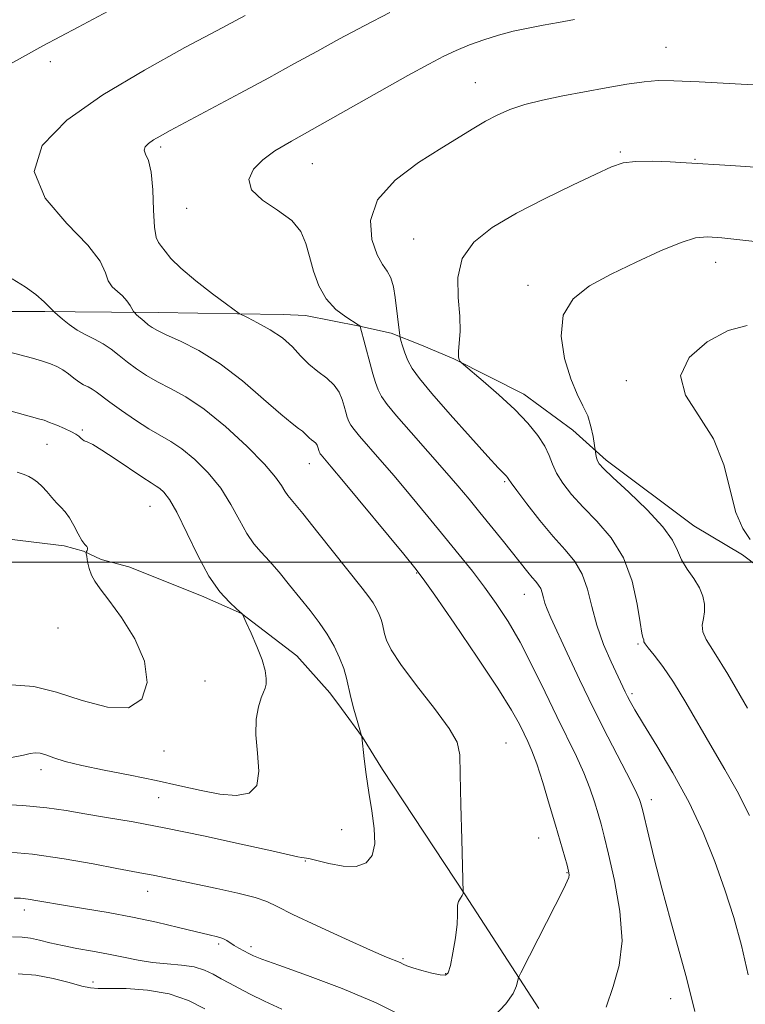
# Model space of a CAD drawing. Extents: x 2132300 to 2135200, y 342300 to 345200.
# Drawn here: x 2134101 to 2134228, y 344422 to 344596 of the extents above; entities that cross this region are included whole.
import ezdxf

# ---------------------------------------------------------------- set-up
doc = ezdxf.new("R2010")
doc.units = 0
doc.header["$MEASUREMENT"] = 0
for name, color, linetype, lineweight in [('32000', 7, 'Continuous', 0), ('DTM HARD BREAKLINE', 7, 'Continuous', 0), ('DTM SPOT ELEVATION', 2, 'Continuous', 13), ('INDEX CONTOUR', 41, 'Continuous', 13), ('INTERMEDIATE CONTOUR', 44, 'Continuous', 0)]:
    doc.layers.add(name, color=color, linetype=linetype, lineweight=lineweight)

msp = doc.modelspace()

# ---------------------------------------------------------------- linework, layer by layer
at = {"layer": '32000', "flags": 128}
msp.add_lwpolyline([(2135000, 344500), (2132500, 344500)], dxfattribs=at)
at = {"layer": 'DTM HARD BREAKLINE'}
for points in [[(2134233.973, 344496.776, 982.241), (2134227.987, 344501.28, 981.338), (2134219.407, 344506.416, 980.868), (2134203.935, 344518.009, 980.398), (2134198.116, 344523.28, 979.205), (2134189.434, 344529.597, 978.555), (2134177.121, 344535.839, 977.941), (2134171.414, 344538.221, 977.037), (2134166.106, 344540.374, 975.591), (2134160.5, 344541.576, 973.965), (2134150.958, 344543.46, 973.387), (2134147.031, 344543.671, 972.483), (2134139.024, 344543.792, 971.978), (2134125.039, 344543.987, 970.749), (2134116.771, 344544.04, 969.303), (2134110.398, 344544.131, 968.761), (2134105.053, 344544.164, 967.677), (2134095.864, 344544.182, 967.243)], [(2134095.881, 344504.412, 959.654), (2134103.114, 344503.527, 960.268), (2134108.446, 344502.897, 961.172), (2134111.835, 344501.966, 961.895), (2134114.998, 344500.478, 962.617), (2134119.869, 344499.208, 963.123), (2134132.639, 344494.074, 963.557), (2134139.707, 344490.988, 963.991), (2134149.468, 344483.481, 964.569), (2134155.287, 344476.973, 965.111), (2134157.344, 344474.227, 965.545), (2134161.027, 344469.149, 966.014), (2134164.539, 344463.461, 966.52), (2134179.124, 344441.411, 968.038), (2134192.099, 344421.36, 970.749)]]:
    msp.add_polyline3d(points, dxfattribs=at)
at = {"layer": 'DTM SPOT ELEVATION'}
for p in [(2134214.49, 344590.72, 975.2), (2134106.02, 344588.21, 968.5), (2134180.91, 344584.51, 975.2), (2134125.47, 344573.17, 972.3), (2134206.47, 344572.31, 977.8), (2134152.17, 344570.21, 974.9), (2134219.62, 344570.97, 977.9), (2134130.05, 344562.37, 973.4), (2134170.07, 344556.95, 977.3), (2134223.24, 344552.86, 980.7), (2134190.21, 344548.8, 979.5), (2134207.54, 344532, 981.7), (2134111.64, 344523.28, 964.2), (2134105.42, 344520.75, 963.2), (2134151.68, 344517.36, 969.3), (2134186.06, 344514.21, 975.8), (2134123.56, 344509.83, 963.1), (2134170.56, 344498.08, 969.9), (2134189.52, 344494.32, 973.2), (2134107.36, 344488.42, 960.2), (2134209.55, 344485.59, 977.8), (2134133.3, 344479.08, 962.9), (2134208.51, 344476.84, 976.3), (2134186.33, 344468.14, 968.9), (2134126.05, 344466.73, 962.5), (2134104.38, 344463.44, 964.5), (2134125.1, 344458.52, 964.9), (2134211.9, 344458.17, 974.5), (2134157.38, 344452.87, 965.1), (2134192.07, 344451.43, 969.1), (2134150.98, 344447.35, 966.1), (2134197.05, 344445.31, 969.9), (2134123.17, 344441.99, 968.7), (2134101.46, 344438.75, 970.5), (2134135.68, 344432.74, 970.3), (2134141.4, 344432.26, 969.6), (2134168.18, 344430.13, 967.8), (2134175.69, 344427.53, 967.9), (2134113.53, 344426.04, 973.5), (2134215.33, 344423.08, 973.3)]:
    msp.add_point(p, dxfattribs=at)
at = {"layer": 'INDEX CONTOUR'}
for points in [[(2134140.352, 344596.311, 970), (2134135.426, 344593.708, 970), (2134129.726, 344590.679, 970), (2134122.594, 344586.728, 970), (2134115.272, 344582.34, 970), (2134108.948, 344577.902, 970), (2134104.604, 344573.432, 970), (2134103.169, 344568.851, 970), (2134105.092, 344564.163, 970), (2134108.896, 344559.703, 970), (2134112.626, 344555.888, 970), (2134114.783, 344553.025, 970), (2134115.712, 344550.997, 970), (2134116.215, 344549.578, 970), (2134116.933, 344548.55, 970), (2134117.842, 344547.73, 970), (2134118.754, 344546.942, 970), (2134119.513, 344546.066, 970), (2134120.085, 344545.21, 970), (2134120.688, 344544.155, 970), (2134120.881, 344543.916, 970), (2134121.215, 344543.615, 970), (2134122.54, 344542.473, 970), (2134123.279, 344541.855, 970), (2134123.959, 344541.342, 970), (2134124.882, 344540.807, 970), (2134126.444, 344540.069, 970), (2134128.928, 344538.954, 970), (2134132.179, 344537.304, 970), (2134135.93, 344534.969, 970), (2134139.882, 344531.934, 970), (2134143.602, 344528.743, 970), (2134146.621, 344526.075, 970), (2134148.606, 344524.429, 970), (2134149.762, 344523.578, 970), (2134150.426, 344523.114, 970), (2134150.892, 344522.701, 970), (2134151.648, 344521.91, 970), (2134152.059, 344521.574, 970), (2134152.467, 344521.264, 970), (2134152.809, 344520.954, 970), (2134153.039, 344520.627, 970), (2134153.179, 344520.297, 970), (2134153.409, 344519.488, 970), (2134153.481, 344519.295, 970), (2134153.57, 344519.122, 970), (2134153.717, 344518.917, 970), (2134155.525, 344516.793, 970), (2134157.682, 344514.216, 970), (2134168.301, 344501.4, 970), (2134170.276, 344498.987, 970), (2134171.713, 344497.085, 970), (2134173.751, 344494.176, 970), (2134177.163, 344489.243, 970), (2134181.238, 344483.282, 970), (2134184.891, 344477.791, 970), (2134187.3, 344473.924, 970), (2134188.679, 344471.45, 970), (2134189.501, 344469.792, 970), (2134190.179, 344468.392, 970), (2134190.886, 344466.766, 970), (2134191.735, 344464.452, 970), (2134192.794, 344461.168, 970), (2134193.948, 344457.361, 970), (2134195.038, 344453.664, 970), (2134197.076, 344446.595, 970), (2134197.348, 344445.569, 970), (2134197.439, 344444.944, 970), (2134197.365, 344444.451, 970), (2134197.106, 344443.79, 970), (2134196.495, 344442.541, 970), (2134188.902, 344427.645, 970), (2134188.527, 344426.802, 970), (2134188.18, 344425.371, 970), (2134187.585, 344424.032, 970), (2134186.304, 344422.201, 970), (2134184.187, 344419.939, 970)], [(2134232.331, 344556.296, 980), (2134228.022, 344556.769, 980), (2134224.373, 344557.142, 980), (2134221.817, 344557.326, 980), (2134219.719, 344557.133, 980), (2134217.179, 344556.35, 980), (2134213.556, 344554.853, 980), (2134209.238, 344552.878, 980), (2134204.872, 344550.751, 980), (2134201.047, 344548.678, 980), (2134198.12, 344546.395, 980), (2134196.387, 344543.52, 980), (2134196.012, 344539.848, 980), (2134196.623, 344535.883, 980), (2134197.713, 344532.307, 980), (2134198.848, 344529.619, 980), (2134199.872, 344527.584, 980), (2134200.704, 344525.784, 980), (2134201.282, 344523.919, 980), (2134201.644, 344522.165, 980), (2134202.059, 344519.42, 980), (2134202.147, 344518.975, 980), (2134202.276, 344518.418, 980), (2134202.447, 344517.865, 980), (2134202.73, 344517.342, 980), (2134203.489, 344516.506, 980), (2134205.161, 344514.921, 980), (2134207.957, 344512.332, 980), (2134211.196, 344509.217, 980), (2134213.975, 344506.235, 980), (2134215.638, 344503.887, 980), (2134216.532, 344502.043, 980), (2134217.252, 344500.415, 980), (2134218.248, 344498.772, 980), (2134219.387, 344497.116, 980), (2134220.388, 344495.507, 980), (2134221.027, 344493.995, 980), (2134221.311, 344492.589, 980), (2134221.302, 344491.288, 980), (2134221.092, 344490.082, 980), (2134220.905, 344488.924, 980), (2134220.994, 344487.76, 980), (2134221.611, 344486.406, 980), (2134222.999, 344484.175, 980), (2134225.402, 344480.254, 980), (2134228.861, 344474.262, 980)], [(2134168.345, 344419.879, 970), (2134163.456, 344422.342, 970), (2134157.442, 344424.868, 970), (2134151.311, 344427.177, 970), (2134146.299, 344428.978, 970), (2134143.295, 344430.078, 970), (2134141.803, 344430.677, 970), (2134140.979, 344431.073, 970), (2134140.139, 344431.506, 970), (2134139.246, 344431.988, 970), (2134138.424, 344432.475, 970), (2134137.134, 344433.337, 970), (2134136.426, 344433.69, 970), (2134135.466, 344434.002, 970), (2134134.007, 344434.364, 970), (2134131.778, 344434.892, 970), (2134128.613, 344435.656, 970), (2134124.745, 344436.56, 970), (2134120.51, 344437.468, 970), (2134116.233, 344438.265, 970), (2134112.205, 344438.942, 970), (2134108.704, 344439.513, 970), (2134103.805, 344440.364, 970), (2134102.133, 344440.63, 970), (2134100.772, 344440.783, 970), (2134099.664, 344440.835, 970)]]:
    msp.add_polyline3d(points, dxfattribs=at)
at = {"layer": 'INTERMEDIATE CONTOUR'}
for points in [[(2134116.208, 344597.114, 968), (2134110.945, 344594.298, 968), (2134104.706, 344590.979, 968), (2134101.63, 344589.287, 968), (2134097.304, 344586.861, 968)], [(2134165.862, 344596.838, 972), (2134161.328, 344594.52, 972), (2134156.97, 344592.2, 972), (2134152.952, 344590.002, 972), (2134148.954, 344587.79, 972), (2134144.54, 344585.364, 972), (2134139.482, 344582.629, 972), (2134127.151, 344576.052, 972), (2134125.351, 344575.074, 972), (2134124.204, 344574.4, 972), (2134123.334, 344573.797, 972), (2134122.751, 344573.205, 972), (2134122.561, 344572.607, 972), (2134122.812, 344571.914, 972), (2134123.305, 344570.764, 972), (2134123.783, 344568.724, 972), (2134124.056, 344565.587, 972), (2134124.201, 344562.052, 972), (2134124.364, 344559.046, 972), (2134124.659, 344557.242, 972), (2134125.082, 344556.308, 972), (2134125.595, 344555.659, 972), (2134126.227, 344554.794, 972), (2134127.25, 344553.54, 972), (2134129.002, 344551.806, 972), (2134131.637, 344549.599, 972), (2134134.574, 344547.318, 972), (2134137.053, 344545.461, 972), (2134139.292, 344543.836, 972), (2134139.4, 344543.776, 972), (2134140.767, 344543.102, 972), (2134142.543, 344542.208, 972), (2134144.758, 344540.975, 972), (2134146.92, 344539.517, 972), (2134148.663, 344537.95, 972), (2134150.122, 344536.38, 972), (2134151.556, 344534.911, 972), (2134153.14, 344533.613, 972), (2134154.715, 344532.418, 972), (2134156.036, 344531.224, 972), (2134156.923, 344529.961, 972), (2134157.462, 344528.687, 972), (2134157.806, 344527.494, 972), (2134158.086, 344526.454, 972), (2134158.351, 344525.569, 972), (2134158.628, 344524.822, 972), (2134158.972, 344524.157, 972), (2134159.538, 344523.367, 972), (2134160.508, 344522.205, 972), (2134164.07, 344518.124, 972), (2134166.592, 344515.194, 972), (2134169.498, 344511.746, 972), (2134172.552, 344508.068, 972), (2134175.482, 344504.504, 972), (2134178.08, 344501.309, 972), (2134180.394, 344498.397, 972), (2134182.535, 344495.597, 972), (2134184.606, 344492.729, 972), (2134186.674, 344489.578, 972), (2134188.794, 344485.921, 972), (2134190.996, 344481.651, 972), (2134193.192, 344477.12, 972), (2134195.267, 344472.796, 972), (2134198.721, 344465.792, 972), (2134200.047, 344462.886, 972), (2134201.093, 344460.199, 972), (2134201.903, 344457.766, 972), (2134202.532, 344455.667, 972), (2134203.055, 344453.846, 972), (2134203.62, 344451.716, 972), (2134204.396, 344448.559, 972), (2134205.443, 344443.933, 972), (2134206.396, 344438.521, 972), (2134206.781, 344433.284, 972), (2134206.279, 344428.938, 972), (2134205.188, 344425.221, 972), (2134203.956, 344421.626, 972)], [(2134198.387, 344595.65, 974), (2134195.577, 344595.11, 974), (2134192.863, 344594.607, 974), (2134190.214, 344594.105, 974), (2134187.603, 344593.55, 974), (2134185.003, 344592.883, 974), (2134182.408, 344592.066, 974), (2134179.891, 344591.14, 974), (2134177.547, 344590.167, 974), (2134175.342, 344589.141, 974), (2134172.723, 344587.781, 974), (2134169.007, 344585.734, 974), (2134148.497, 344574.214, 974), (2134145.599, 344572.485, 974), (2134143.468, 344570.925, 974), (2134141.84, 344569.237, 974), (2134141.021, 344567.431, 974), (2134141.463, 344565.598, 974), (2134143.381, 344563.802, 974), (2134146.063, 344562.015, 974), (2134148.562, 344560.186, 974), (2134150.16, 344558.259, 974), (2134151.053, 344556.17, 974), (2134151.667, 344553.849, 974), (2134152.374, 344551.287, 974), (2134153.331, 344548.706, 974), (2134154.643, 344546.388, 974), (2134156.332, 344544.559, 974), (2134158.083, 344543.226, 974), (2134160.28, 344541.856, 974), (2134160.572, 344541.644, 974), (2134160.617, 344541.581, 974), (2134160.631, 344541.516, 974), (2134162.353, 344534.966, 974), (2134162.834, 344533.181, 974), (2134163.292, 344531.649, 974), (2134163.774, 344530.349, 974), (2134164.373, 344529.193, 974), (2134165.358, 344527.817, 974), (2134167.046, 344525.793, 974), (2134169.606, 344522.862, 974), (2134175.501, 344516.172, 974), (2134177.843, 344513.455, 974), (2134179.811, 344511.11, 974), (2134181.72, 344508.78, 974), (2134185.875, 344503.636, 974), (2134190.149, 344498.253, 974), (2134190.93, 344497.306, 974), (2134191.564, 344496.592, 974), (2134192.069, 344495.982, 974), (2134192.446, 344495.347, 974), (2134192.71, 344494.584, 974), (2134192.927, 344493.709, 974), (2134193.179, 344492.766, 974), (2134193.563, 344491.715, 974), (2134194.24, 344490.179, 974), (2134197.109, 344483.962, 974), (2134199.293, 344479.312, 974), (2134201.75, 344474.235, 974), (2134204.276, 344469.224, 974), (2134208.358, 344461.32, 974), (2134209.392, 344459.23, 974), (2134209.857, 344458.171, 974), (2134210.026, 344457.669, 974), (2134210.144, 344457.248, 974), (2134210.35, 344456.42, 974), (2134211.455, 344451.713, 974), (2134212.459, 344447.586, 974), (2134213.757, 344442.557, 974), (2134215.296, 344436.951, 974), (2134216.839, 344431.439, 974), (2134218.107, 344426.774, 974), (2134219.566, 344420.832, 974)], [(2134246.711, 344583.152, 976), (2134220.331, 344584.621, 976), (2134215.911, 344584.843, 976), (2134213.114, 344584.867, 976), (2134210.68, 344584.66, 976), (2134207.615, 344584.209, 976), (2134203.985, 344583.586, 976), (2134200.119, 344582.88, 976), (2134196.317, 344582.163, 976), (2134192.765, 344581.422, 976), (2134189.62, 344580.626, 976), (2134186.982, 344579.748, 976), (2134184.73, 344578.777, 976), (2134182.686, 344577.705, 976), (2134180.635, 344576.496, 976), (2134175.023, 344573.007, 976), (2134170.913, 344570.41, 976), (2134166.753, 344567.3, 976), (2134163.666, 344563.835, 976), (2134162.461, 344560.219, 976), (2134162.691, 344556.847, 976), (2134163.599, 344554.16, 976), (2134164.546, 344552.434, 976), (2134165.368, 344551.271, 976), (2134166.022, 344550.106, 976), (2134166.483, 344548.512, 976), (2134166.797, 344546.616, 976), (2134167.587, 344539.964, 976), (2134167.661, 344539.579, 976), (2134167.801, 344539.042, 976), (2134168.061, 344538.108, 976), (2134168.462, 344536.875, 976), (2134169.015, 344535.526, 976), (2134169.79, 344534.137, 976), (2134171.088, 344532.359, 976), (2134173.27, 344529.735, 976), (2134176.486, 344526.047, 976), (2134180.059, 344522.029, 976), (2134183.102, 344518.656, 976), (2134184.952, 344516.65, 976), (2134185.836, 344515.734, 976), (2134186.426, 344515.149, 976), (2134186.59, 344514.95, 976), (2134186.702, 344514.779, 976), (2134186.823, 344514.566, 976), (2134187.218, 344513.982, 976), (2134188.208, 344512.63, 976), (2134189.988, 344510.282, 976), (2134192.267, 344507.382, 976), (2134194.63, 344504.542, 976), (2134196.724, 344502.204, 976), (2134198.447, 344500.13, 976), (2134199.762, 344497.915, 976), (2134200.683, 344495.245, 976), (2134201.443, 344492.183, 976), (2134202.326, 344488.882, 976), (2134203.523, 344485.53, 976), (2134204.843, 344482.435, 976), (2134207.299, 344477.185, 976), (2134207.698, 344476.368, 976), (2134208.179, 344475.45, 976), (2134209.022, 344473.981, 976), (2134210.534, 344471.492, 976), (2134212.886, 344467.678, 976), (2134215.727, 344462.891, 976), (2134218.572, 344457.652, 976), (2134221.032, 344452.398, 976), (2134223.105, 344447.251, 976), (2134224.882, 344442.249, 976), (2134226.442, 344437.389, 976), (2134227.804, 344432.488, 976), (2134228.972, 344427.319, 976)], [(2134232.003, 344569.508, 978), (2134225.892, 344569.879, 978), (2134218.046, 344570.397, 978), (2134215.26, 344570.547, 978), (2134212.051, 344570.654, 978), (2134209.135, 344570.624, 978), (2134206.961, 344570.349, 978), (2134204.919, 344569.667, 978), (2134202.137, 344568.4, 978), (2134198.02, 344566.451, 978), (2134193.091, 344564.045, 978), (2134188.15, 344561.488, 978), (2134183.9, 344558.994, 978), (2134180.649, 344556.414, 978), (2134178.607, 344553.507, 978), (2134177.849, 344550.142, 978), (2134177.911, 344546.621, 978), (2134178.191, 344543.353, 978), (2134178.223, 344540.673, 978), (2134178.068, 344538.619, 978), (2134177.922, 344537.152, 978), (2134177.932, 344536.217, 978), (2134178.052, 344535.687, 978), (2134178.19, 344535.421, 978), (2134178.335, 344535.239, 978), (2134178.816, 344534.814, 978), (2134182.271, 344531.908, 978), (2134185.071, 344529.472, 978), (2134187.862, 344526.883, 978), (2134190.162, 344524.484, 978), (2134191.904, 344522.345, 978), (2134193.127, 344520.468, 978), (2134193.913, 344518.829, 978), (2134194.517, 344517.298, 978), (2134195.239, 344515.716, 978), (2134196.333, 344513.951, 978), (2134197.875, 344511.961, 978), (2134199.895, 344509.731, 978), (2134202.347, 344507.22, 978), (2134204.873, 344504.287, 978), (2134207.04, 344500.772, 978), (2134208.521, 344496.668, 978), (2134209.417, 344492.602, 978), (2134209.932, 344489.36, 978), (2134210.246, 344487.506, 978), (2134210.432, 344486.728, 978), (2134210.593, 344486.354, 978), (2134210.619, 344486.226, 978), (2134210.618, 344486.108, 978), (2134210.628, 344485.966, 978), (2134210.809, 344485.631, 978), (2134211.355, 344484.902, 978), (2134212.411, 344483.596, 978), (2134213.933, 344481.605, 978), (2134215.831, 344478.841, 978), (2134218.004, 344475.299, 978), (2134222.655, 344467.286, 978), (2134224.893, 344463.506, 978), (2134227.065, 344459.683, 978), (2134229.233, 344455.393, 978)], [(2134099.267, 344549.92, 968), (2134101.579, 344548.552, 968), (2134103.489, 344547.149, 968), (2134104.938, 344545.87, 968), (2134106.814, 344544.009, 968), (2134107.306, 344543.57, 968), (2134108.167, 344542.824, 968), (2134109.354, 344541.876, 968), (2134110.755, 344540.917, 968), (2134112.262, 344540.083, 968), (2134113.803, 344539.311, 968), (2134115.311, 344538.484, 968), (2134116.741, 344537.515, 968), (2134118.147, 344536.427, 968), (2134119.604, 344535.272, 968), (2134121.184, 344534.096, 968), (2134122.94, 344532.927, 968), (2134124.923, 344531.786, 968), (2134127.197, 344530.628, 968), (2134129.883, 344529.146, 968), (2134133.112, 344526.965, 968), (2134136.885, 344523.889, 968), (2134140.661, 344520.435, 968), (2134143.767, 344517.298, 968), (2134145.714, 344515.015, 968), (2134146.756, 344513.5, 968), (2134147.335, 344512.507, 968), (2134147.884, 344511.731, 968), (2134150.5, 344508.583, 968), (2134153.173, 344505.256, 968), (2134160.966, 344495.425, 968), (2134162.136, 344493.914, 968), (2134162.885, 344492.835, 968), (2134163.475, 344491.815, 968), (2134163.951, 344490.818, 968), (2134164.307, 344489.896, 968), (2134164.546, 344489.074, 968), (2134164.929, 344487.389, 968), (2134165.273, 344486.27, 968), (2134166.1, 344484.591, 968), (2134167.805, 344481.978, 968), (2134170.564, 344478.278, 968), (2134173.693, 344474.204, 968), (2134176.291, 344470.687, 968), (2134177.692, 344468.284, 968), (2134178.177, 344466.046, 968), (2134178.259, 344462.65, 968), (2134178.359, 344457.283, 968), (2134178.509, 344451.166, 968), (2134178.781, 344441.799, 968), (2134178.739, 344441.615, 968), (2134178.584, 344441.302, 968), (2134178.292, 344440.833, 968), (2134177.968, 344440.247, 968), (2134177.755, 344439.598, 968), (2134177.739, 344438.882, 968), (2134177.791, 344437.854, 968), (2134177.726, 344436.213, 968), (2134177.416, 344433.817, 968), (2134176.959, 344431.175, 968), (2134176.508, 344428.958, 968), (2134176.145, 344427.678, 968), (2134175.651, 344427.213, 968), (2134174.732, 344427.28, 968), (2134173.221, 344427.623, 968), (2134171.452, 344428.09, 968), (2134169.886, 344428.553, 968), (2134168.857, 344428.914, 968), (2134168.204, 344429.198, 968), (2134167.64, 344429.461, 968), (2134165.279, 344430.437, 968), (2134162.422, 344431.673, 968), (2134158.014, 344433.64, 968), (2134153.026, 344435.92, 968), (2134148.73, 344437.957, 968), (2134146.008, 344439.337, 968), (2134144.165, 344440.224, 968), (2134142.112, 344440.926, 968), (2134139.053, 344441.686, 968), (2134135.362, 344442.489, 968), (2134131.702, 344443.251, 968), (2134124.133, 344444.856, 968), (2134122.457, 344445.177, 968), (2134120.538, 344445.527, 968), (2134117.726, 344446.055, 968), (2134113.574, 344446.849, 968), (2134108.443, 344447.75, 968), (2134102.896, 344448.537, 968), (2134097.446, 344449.028, 968)], [(2134228.786, 344541.694, 982), (2134225.45, 344540.816, 982), (2134221.758, 344538.851, 982), (2134218.569, 344536.055, 982), (2134217.04, 344532.815, 982), (2134217.918, 344529.426, 982), (2134220.306, 344525.793, 982), (2134222.898, 344521.727, 982), (2134224.685, 344517.174, 982), (2134226.839, 344508.738, 982), (2134228.033, 344505.945, 982), (2134229.315, 344503.999, 982)], [(2134098.624, 344537.082, 966), (2134102.889, 344535.939, 966), (2134104.632, 344535.441, 966), (2134106.038, 344534.966, 966), (2134107.19, 344534.464, 966), (2134108.21, 344533.878, 966), (2134109.194, 344533.178, 966), (2134110.145, 344532.445, 966), (2134111.047, 344531.788, 966), (2134111.883, 344531.285, 966), (2134112.658, 344530.879, 966), (2134113.379, 344530.482, 966), (2134114.096, 344529.995, 966), (2134116.477, 344528.211, 966), (2134118.571, 344526.709, 966), (2134121.018, 344525.03, 966), (2134123.403, 344523.503, 966), (2134127.266, 344521.287, 966), (2134129.213, 344519.971, 966), (2134131.465, 344518.106, 966), (2134133.833, 344515.752, 966), (2134136.034, 344513.052, 966), (2134137.85, 344510.178, 966), (2134139.346, 344507.407, 966), (2134140.651, 344505.04, 966), (2134141.894, 344503.262, 966), (2134143.19, 344501.786, 966), (2134144.648, 344500.208, 966), (2134146.339, 344498.229, 966), (2134148.175, 344495.971, 966), (2134151.778, 344491.474, 966), (2134153.383, 344489.384, 966), (2134154.806, 344487.315, 966), (2134156.017, 344485.22, 966), (2134156.995, 344483.173, 966), (2134157.724, 344481.281, 966), (2134158.215, 344479.596, 966), (2134158.99, 344476.178, 966), (2134159.521, 344474.132, 966), (2134160.088, 344472.12, 966), (2134160.926, 344469.234, 966), (2134161.338, 344465.348, 966), (2134161.666, 344462.589, 966), (2134162.114, 344459.432, 966), (2134162.651, 344456.168, 966), (2134163.084, 344453.066, 966), (2134163.177, 344450.385, 966), (2134162.726, 344448.348, 966), (2134161.657, 344447.015, 966), (2134159.93, 344446.404, 966), (2134157.598, 344446.474, 966), (2134155.098, 344446.943, 966), (2134152.958, 344447.464, 966), (2134151.571, 344447.77, 966), (2134150.775, 344447.897, 966), (2134150.266, 344447.956, 966), (2134149.652, 344448.07, 966), (2134145.02, 344449.124, 966), (2134139.669, 344450.328, 966), (2134133.029, 344451.78, 966), (2134126.347, 344453.167, 966), (2134120.63, 344454.245, 966), (2134115.938, 344455.049, 966), (2134112.092, 344455.687, 966), (2134108.815, 344456.243, 966), (2134105.426, 344456.727, 966), (2134101.147, 344457.129, 966), (2134095.529, 344457.44, 966)], [(2134096.139, 344527.463, 964), (2134104.142, 344525.234, 964), (2134104.903, 344525.002, 964), (2134105.89, 344524.649, 964), (2134107.169, 344524.138, 964), (2134108.537, 344523.549, 964), (2134109.728, 344522.994, 964), (2134110.537, 344522.561, 964), (2134111.02, 344522.239, 964), (2134111.295, 344521.99, 964), (2134111.477, 344521.782, 964), (2134111.671, 344521.596, 964), (2134111.977, 344521.415, 964), (2134112.517, 344521.188, 964), (2134113.486, 344520.717, 964), (2134115.103, 344519.77, 964), (2134117.448, 344518.23, 964), (2134122.312, 344514.917, 964), (2134123.784, 344513.963, 964), (2134124.666, 344513.417, 964), (2134125.314, 344512.977, 964), (2134126.045, 344512.324, 964), (2134127.006, 344511.068, 964), (2134128.301, 344508.806, 964), (2134131.935, 344501.314, 964), (2134133.967, 344497.573, 964), (2134135.905, 344494.791, 964), (2134137.578, 344492.939, 964), (2134138.813, 344491.812, 964), (2134139.837, 344490.898, 964), (2134139.878, 344490.824, 964), (2134140.542, 344489.389, 964), (2134141.403, 344487.499, 964), (2134142.427, 344485.133, 964), (2134143.32, 344482.804, 964), (2134143.854, 344480.927, 964), (2134144.061, 344479.526, 964), (2134144.035, 344478.528, 964), (2134143.86, 344477.821, 964), (2134143.561, 344477.124, 964), (2134143.15, 344476.117, 964), (2134142.672, 344474.538, 964), (2134142.293, 344472.352, 964), (2134142.215, 344469.581, 964), (2134142.51, 344466.349, 964), (2134142.755, 344463.172, 964), (2134142.401, 344460.669, 964), (2134141.031, 344459.3, 964), (2134138.773, 344458.902, 964), (2134135.889, 344459.159, 964), (2134132.586, 344459.784, 964), (2134128.865, 344460.622, 964), (2134124.677, 344461.552, 964), (2134120.071, 344462.469, 964), (2134115.511, 344463.344, 964), (2134111.562, 344464.166, 964), (2134108.649, 344464.917, 964), (2134106.636, 344465.558, 964), (2134105.245, 344466.043, 964), (2134104.215, 344466.335, 964), (2134103.345, 344466.424, 964), (2134102.45, 344466.307, 964), (2134101.259, 344466.002, 964), (2134099.172, 344465.601, 964)], [(2134100.18, 344515.874, 962), (2134101.388, 344515.462, 962), (2134102.202, 344515.098, 962), (2134102.959, 344514.666, 962), (2134103.737, 344514.105, 962), (2134104.551, 344513.369, 962), (2134105.406, 344512.442, 962), (2134106.271, 344511.434, 962), (2134107.106, 344510.486, 962), (2134107.885, 344509.68, 962), (2134108.632, 344508.865, 962), (2134109.386, 344507.834, 962), (2134110.166, 344506.47, 962), (2134110.92, 344505.017, 962), (2134111.58, 344503.812, 962), (2134112.087, 344503.097, 962), (2134112.425, 344502.748, 962), (2134112.591, 344502.549, 962), (2134112.594, 344502.326, 962), (2134112.5, 344502.091, 962), (2134112.389, 344501.9, 962), (2134112.327, 344501.767, 962), (2134112.336, 344501.54, 962), (2134112.421, 344501.025, 962), (2134112.591, 344500.097, 962), (2134112.864, 344498.922, 962), (2134113.258, 344497.735, 962), (2134113.829, 344496.655, 962), (2134114.773, 344495.334, 962), (2134116.326, 344493.308, 962), (2134118.558, 344490.266, 962), (2134120.898, 344486.523, 962), (2134122.611, 344482.547, 962), (2134123.078, 344478.822, 962), (2134122.148, 344475.894, 962), (2134119.786, 344474.323, 962), (2134116.081, 344474.439, 962), (2134111.623, 344475.643, 962), (2134107.125, 344477.105, 962), (2134103.088, 344478.107, 962), (2134099.148, 344478.382, 962)], [(2134146.792, 344421.244, 972), (2134143.766, 344422.666, 972), (2134141.247, 344423.915, 972), (2134139.222, 344424.941, 972), (2134137.561, 344425.811, 972), (2134136.103, 344426.616, 972), (2134134.689, 344427.42, 972), (2134133.154, 344428.15, 972), (2134131.333, 344428.707, 972), (2134129.115, 344429.03, 972), (2134126.623, 344429.234, 972), (2134124.034, 344429.478, 972), (2134121.482, 344429.88, 972), (2134118.921, 344430.397, 972), (2134116.263, 344430.946, 972), (2134113.467, 344431.46, 972), (2134110.69, 344431.951, 972), (2134108.133, 344432.448, 972), (2134105.954, 344432.961, 972), (2134104.109, 344433.426, 972), (2134102.511, 344433.758, 972), (2134101.028, 344433.911, 972), (2134099.369, 344433.986, 972)], [(2134133.233, 344421.323, 974), (2134130.357, 344422.77, 974), (2134126.941, 344423.957, 974), (2134123.115, 344424.627, 974), (2134119.389, 344424.882, 974), (2134116.368, 344424.916, 974), (2134114.431, 344424.908, 974), (2134113.071, 344425, 974), (2134111.553, 344425.324, 974), (2134109.322, 344425.945, 974), (2134106.521, 344426.671, 974), (2134103.47, 344427.245, 974), (2134100.364, 344427.495, 974)]]:
    msp.add_polyline3d(points, dxfattribs=at)

doc.saveas('drawing.dxf')
